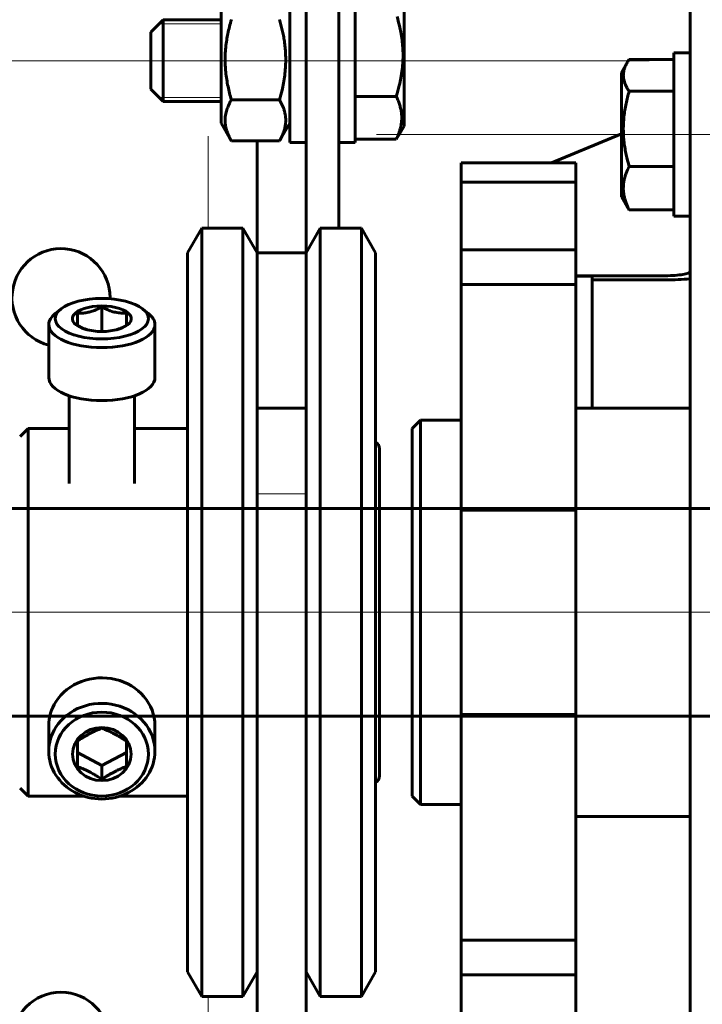
# Model space of a CAD drawing. Units: millimetres. Extents: x 0 to 1680, y 0 to 594.
# Drawn here: x 261 to 264, y 503 to 508 of the extents above; entities that cross this region are included whole.
import ezdxf

# ---------------------------------------------------------------- set-up
doc = ezdxf.new("R2010")
doc.units = ezdxf.units.MM
for name, pattern in [('K5LT_AXLED', [19.5, 15, -1.5, 1.5, -1.5]), ('K5LT_BASIC', [0]), ('K5LT_THIN', [0])]:
    doc.linetypes.add(name, pattern=pattern)
doc.layers.add('Системный слой', color=7, linetype='Continuous')

# ---------------------------------------------------------------- blocks, each defined once
blk = doc.blocks.new('U511')
at = {"layer": 'Системный слой', "color": 30, "linetype": 'K5LT_AXLED', "lineweight": 18, "true_color": 0xff8000}
blk.add_line((262.5154, 505.2108), (252.7628, 505.2108), dxfattribs=at)
blk = doc.blocks.new('U510')
at = {"layer": 'Системный слой', "color": 5, "linetype": 'K5LT_BASIC', "lineweight": 60, "true_color": 0x0000ff}
for p, q in [((261.9634, 507.6483), (261.9634, 508.3983)), ((261.9634, 508.3983), (261.9634, 505.912)), ((262.1134, 508.3983), (262.1134, 506.9733)), ((261.8884, 508.117), (261.8884, 507.742)), ((262.1884, 508.117), (262.1884, 507.742)), ((261.5734, 507.4552), (261.5734, 508.0289)), ((262.4134, 507.9131), (262.4134, 508.042)), ((263.7259, 506.2593), (263.7259, 507.9655)), ((261.3071, 507.9295), (261.2509, 507.8733)), ((261.5734, 507.9295), (261.3071, 507.9295)), ((261.3071, 507.9295), (261.3071, 507.5545)), ((262.4134, 507.442), (262.4134, 507.9131)), ((261.2509, 507.6108), (261.2509, 507.8733)), ((263.6509, 507.7779), (263.7259, 507.7779)), ((263.6509, 507.7779), (263.6509, 507.4029)), ((261.8884, 507.742), (261.8884, 507.367)), ((262.1884, 507.742), (262.1884, 507.367)), ((263.4374, 507.7339), (263.4109, 507.6879)), ((263.4464, 507.748), (263.6509, 507.748)), ((263.4109, 507.6879), (263.4109, 507.2826)), ((261.9634, 506.8608), (261.9634, 507.6483)), ((261.3071, 507.5545), (261.2509, 507.6108)), ((262.3774, 507.5784), (262.1884, 507.5784)), ((263.4464, 507.6017), (263.6509, 507.6017)), ((261.5734, 507.5545), (261.3071, 507.5545)), ((261.6203, 507.5628), (261.8415, 507.5628)), ((261.5734, 507.4552), (261.6185, 507.3771)), ((261.5734, 507.4552), (261.5734, 507.4552)), ((261.8433, 507.3771), (261.8884, 507.4552)), ((262.3897, 507.401), (262.4134, 507.442)), ((263.0898, 507.2733), (263.4109, 507.4068)), ((263.6509, 507.4029), (263.6509, 507.0279)), ((261.6185, 507.3771), (261.6203, 507.374)), ((261.6203, 507.374), (261.8415, 507.374)), ((261.7384, 506.8608), (261.7384, 507.374)), ((261.8433, 507.3771), (261.8415, 507.374)), ((261.8884, 507.367), (261.9634, 507.367)), ((262.1134, 507.367), (262.1884, 507.367)), ((262.3774, 507.382), (262.1884, 507.382)), ((262.6759, 507.2733), (263.2009, 507.2733)), ((262.6759, 507.2733), (262.6759, 507.1846)), ((263.2009, 507.2733), (263.2009, 507.1846)), ((263.4109, 507.2826), (263.4109, 507.1179)), ((263.4464, 507.2566), (263.6509, 507.2566)), ((262.6759, 507.1846), (262.6759, 507.2376)), ((262.6759, 507.1846), (262.6759, 506.8741)), ((262.6759, 507.1846), (263.2009, 507.1846)), ((263.2009, 507.1846), (263.2009, 506.8741)), ((263.4374, 507.072), (263.4109, 507.1179)), ((263.4464, 507.0578), (263.6509, 507.0578)), ((263.6509, 507.0279), (263.7259, 507.0279)), ((261.4846, 506.9733), (261.4196, 506.8608)), ((261.6734, 506.9733), (261.4846, 506.9733)), ((261.4846, 503.4483), (261.4846, 506.9733)), ((261.6734, 506.9733), (261.7384, 506.8608)), ((261.6734, 503.4483), (261.6734, 506.9733)), ((262.0283, 506.9733), (261.9634, 506.8608)), ((262.0283, 506.9733), (262.2172, 506.9733)), ((262.0283, 506.9733), (262.0283, 506.798)), ((262.2172, 506.9733), (262.2821, 506.8608)), ((262.2172, 506.9733), (262.2172, 506.798)), ((261.4196, 503.5608), (261.4196, 506.8608)), ((261.9634, 506.8608), (261.7384, 506.8608)), ((261.7384, 506.1483), (261.7384, 506.8608)), ((261.9634, 506.6967), (261.9634, 506.8608)), ((262.2821, 506.8608), (262.2821, 506.6967)), ((262.6759, 506.8741), (263.2009, 506.8741)), ((262.6759, 506.8741), (262.6759, 506.7158)), ((263.2009, 506.8741), (263.2009, 506.7158)), ((262.0283, 506.798), (262.0283, 503.4483)), ((262.2172, 506.798), (262.2172, 503.4483)), ((262.6759, 506.7158), (262.6759, 505.6795)), ((262.6759, 506.7158), (263.2009, 506.7158)), ((263.6134, 506.7554), (263.2009, 506.7554)), ((263.2759, 506.753), (263.2009, 506.753)), ((263.2009, 506.7158), (263.2009, 505.6795)), ((263.2759, 506.6909), (263.2759, 506.753)), ((263.6134, 506.7359), (263.2759, 506.7359)), ((261.9634, 506.1483), (261.9634, 506.6967)), ((262.2821, 506.6967), (262.2821, 503.5608)), ((263.2759, 506.1869), (263.2759, 506.6909)), ((260.8387, 506.6031), (260.8124, 506.5824)), ((260.9134, 506.5838), (260.9134, 506.5274)), ((261.0259, 506.4996), (261.0259, 506.6121)), ((261.1384, 506.5274), (261.1384, 506.5838)), ((261.2131, 506.6031), (261.2394, 506.5824)), ((260.7821, 506.2881), (260.7821, 506.5312)), ((261.2696, 506.2881), (261.2696, 506.5312)), ((263.7259, 505.4485), (263.7259, 506.2593)), ((260.8759, 505.8018), (260.8759, 506.2046)), ((260.8759, 505.8018), (260.8759, 506.2046)), ((261.1759, 505.8018), (261.1759, 506.2046)), ((263.2759, 506.1483), (263.2759, 506.1869)), ((261.9634, 506.1483), (261.7384, 506.1483)), ((261.7384, 506.1483), (261.7384, 505.7545)), ((261.9634, 505.7545), (261.9634, 506.1483)), ((263.7259, 506.1483), (263.2009, 506.1483)), ((262.4884, 506.092), (262.4509, 506.0545)), ((262.4884, 506.092), (262.4884, 504.3295)), ((262.6759, 506.092), (262.4884, 506.092)), ((260.6884, 506.0545), (260.6509, 506.017)), ((260.6884, 506.0545), (260.8759, 506.0545)), ((260.6884, 504.844), (260.6884, 506.0545)), ((261.1759, 506.0545), (261.4196, 506.0545)), ((262.4509, 504.367), (262.4509, 506.0545)), ((262.3009, 504.4608), (262.3009, 505.9608)), ((262.3009, 505.9608), (262.3009, 504.8847)), ((262.3009, 505.9607), (262.3009, 505.9608)), ((261.7384, 503.3358), (261.7384, 505.7545)), ((261.9634, 503.3358), (261.9634, 505.7545)), ((261.9634, 505.6758), (261.9634, 502.0233)), ((262.6759, 505.6795), (262.6759, 504.742)), ((262.6759, 505.6795), (263.2009, 505.6795)), ((263.2009, 505.6795), (263.2009, 504.742)), ((263.7259, 502.8343), (263.7259, 505.4485)), ((262.3009, 504.8847), (262.3009, 504.4608)), ((260.6884, 504.367), (260.6884, 504.844)), ((262.6759, 504.742), (263.2009, 504.742)), ((262.6759, 504.742), (262.6759, 503.7057)), ((263.2009, 504.742), (263.2009, 503.7057)), ((260.7821, 504.6907), (260.7821, 504.5734)), ((261.2696, 504.6907), (261.2696, 504.5734)), ((260.9134, 504.6201), (260.9134, 504.5031)), ((261.1384, 504.5031), (261.1384, 504.6201)), ((261.0259, 504.5085), (260.9134, 504.567)), ((261.1384, 504.567), (261.0259, 504.5085)), ((261.0259, 504.5085), (261.0259, 504.4446)), ((260.6884, 504.367), (260.6509, 504.4045)), ((260.6884, 504.367), (260.9427, 504.367)), ((261.1091, 504.367), (261.4196, 504.367)), ((262.4884, 504.3295), (262.4509, 504.367)), ((262.6759, 504.3295), (262.4884, 504.3295)), ((263.7259, 504.2733), (263.2009, 504.2733)), ((262.6759, 503.7057), (263.2009, 503.7057)), ((262.6759, 503.7057), (262.6759, 503.5475)), ((263.2009, 503.7057), (263.2009, 503.5475)), ((261.4846, 503.4483), (261.4196, 503.5608)), ((261.6734, 503.4483), (261.7384, 503.5608)), ((262.0283, 503.4483), (261.9634, 503.5608)), ((262.2172, 503.4483), (262.2821, 503.5608)), ((262.6759, 503.5475), (262.6759, 503.237)), ((262.6759, 503.5475), (263.2009, 503.5475)), ((263.2009, 503.5475), (263.2009, 503.237)), ((261.6734, 503.4483), (261.4846, 503.4483)), ((262.0283, 503.4483), (262.2172, 503.4483))]:
    blk.add_line(p, q, dxfattribs=at)
at = {"layer": 'Системный слой', "color": 7, "linetype": 'K5LT_THIN', "lineweight": 18}
for p, q in [((261.3071, 507.9108), (261.2884, 507.9108)), ((261.5734, 507.9108), (261.3071, 507.9108)), ((261.5734, 507.9108), (261.3071, 507.9108)), ((261.2884, 507.5733), (261.3071, 507.5733)), ((261.5734, 507.5733), (261.3071, 507.5733)), ((261.5734, 507.5733), (261.3071, 507.5733)), ((261.5134, 507.3956), (261.5134, 506.9733)), ((261.9634, 505.7545), (261.7384, 505.7545)), ((261.5134, 503.4483), (261.5134, 503.0259))]:
    blk.add_line(p, q, dxfattribs=at)
at = {"layer": 'Системный слой', "color": 30, "linetype": 'K5LT_AXLED', "lineweight": 18, "true_color": 0xff8000}
for p, q in [((260.1259, 507.742), (263.5384, 507.742)), ((266.4634, 507.4029), (262.2859, 507.4029)), ((266.2009, 505.2108), (260.8009, 505.2108))]:
    blk.add_line(p, q, dxfattribs=at)
at = {"layer": 'Системный слой', "color": 5, "linetype": 'K5LT_BASIC', "lineweight": 60, "true_color": 0x0000ff}
blk.add_circle((260.8384, 503.242), 0.225, dxfattribs=at)
for centre, radius, start, end in [((263.6266, 507.6242), 0.2186, 145.5268, 149.9053), ((262.1819, 507.5217), 0.2403, 324.4519, 329.8457), ((263.6266, 507.1816), 0.2186, 210.0947, 214.4732), ((260.8384, 506.6545), 0.225, 0, 255.5225), ((260.8384, 506.6545), 0.225, 358.7785, 0), ((262.2634, 505.9608), 0.0375, 0, 60), ((262.2634, 504.4608), 0.0375, 300, 0)]:
    blk.add_arc(centre, radius, start, end, dxfattribs=at)
for centre, major_axis, ratio, start_param, end_param in [((263.6134, 506.775), (-0.1125, 0), 0.173648, 1.570796, 3.141593), ((263.6134, 506.775), (-0.225, 0), 0.173648, 1.570796, 2.094395), ((261.0259, 506.5582), (0.2137, 0), 0.434724, 0.503763, 2.63783), ((261.0259, 506.5312), (0.2438, 0), 0.434724, 2.63783, 3.141593), ((261.0259, 506.5582), (0.2137, 0), 0.434724, 2.63783, 4.712389), ((261.0259, 506.5582), (0.135, 0), 0.434724, 5.293045, 10.414919), ((261.0259, 506.5582), (0.2137, 0), 0.434724, 4.712389, 6.786948), ((261.0259, 506.5312), (0.2438, 0), 0.434724, 0, 0.503763), ((261.0259, 506.5312), (0.2438, 0), 0.434724, 3.141593, 4.712389), ((261.0259, 506.5312), (0.2438, 0), 0.434724, 4.712389, 6.283185), ((261.0259, 506.5582), (0.135, 0), 0.434724, 4.131733, 4.712389), ((261.0259, 506.5582), (0.135, 0), 0.434724, 4.712389, 5.293045), ((261.0259, 506.2881), (0.2438, 0), 0.434724, 3.141593, 4.712389), ((261.0259, 506.2881), (0.2438, 0), 0.434724, 4.712389, 6.283185), ((261.0259, 504.6907), (-0.2437, 0), 0.900564, 3.141593, 5.759587), ((261.0259, 504.6907), (-0.2437, 0), 0.900564, 5.759587, 6.283185), ((261.0259, 504.5734), (-0.2437, 0), 0.900564, 3.141593, 5.759587), ((261.0259, 504.5734), (-0.2437, 0), 0.900564, 5.759587, 6.283185), ((261.0259, 504.5734), (-0.2437, 0), 0.900564, 0, 3.141593)]:
    blk.add_ellipse(centre, major_axis=major_axis, ratio=ratio, start_param=start_param, end_param=end_param, dxfattribs=at)
for major_axis in [(-0.2137, 0), (-0.135, 0)]:
    blk.add_ellipse((261.0259, 504.5603), major_axis=major_axis, ratio=0.900564, dxfattribs=at)
for points, knots in [([(261.6203, 507.5628), (261.6174, 507.5728), (261.6119, 507.593), (261.6047, 507.6242), (261.5987, 507.6567), (261.5945, 507.6888), (261.5923, 507.7181), (261.5916, 507.7446), (261.5921, 507.7724), (261.5944, 507.8035), (261.5985, 507.8355), (261.6063, 507.8783), (261.6141, 507.9094), (261.6203, 507.9308)], [0, 0, 0, 0, 1.166892, 2.358496, 3.59715, 4.880479, 5.989602, 6.90218, 7.862425, 9.11502, 10.405772, 11.480488, 14, 14, 14, 14]), ([(261.8415, 507.5628), (261.8458, 507.5775), (261.8524, 507.6026), (261.8602, 507.64), (261.8656, 507.6742), (261.8691, 507.7091), (261.8703, 507.7422), (261.8696, 507.7734), (261.8674, 507.8028), (261.864, 507.8305), (261.8595, 507.857), (261.8525, 507.8904), (261.8461, 507.9149), (261.8415, 507.9308)], [0, 0, 0, 0, 1.718212, 2.913078, 4.295211, 5.613658, 6.849519, 8.019207, 9.115686, 10.162784, 11.160879, 12.12887, 14, 14, 14, 14]), ([(262.3809, 507.9452), (262.385, 507.9311), (262.3914, 507.9069), (262.399, 507.8708), (262.4043, 507.8377), (262.4076, 507.8038), (262.4088, 507.7704), (262.4079, 507.7365), (262.4047, 507.7006), (262.3991, 507.6644), (262.3902, 507.6232), (262.3825, 507.595), (262.3774, 507.5784)], [0, 0, 0, 0, 1.542676, 2.615526, 3.856585, 5.040523, 6.186622, 7.345857, 8.591616, 9.95246, 11.17543, 13, 13, 13, 13]), ([(263.4464, 507.6017), (263.4423, 507.6076), (263.4361, 507.6176), (263.4289, 507.6321), (263.4243, 507.6443), (263.4214, 507.6554), (263.4199, 507.6652), (263.4194, 507.6744), (263.4198, 507.6835), (263.4212, 507.6932), (263.4239, 507.7043), (263.429, 507.7181), (263.4341, 507.7282), (263.4374, 507.7339)], [0, 0, 0, 0, 1.916193, 3.252668, 4.634044, 5.798668, 6.758288, 7.715554, 8.668112, 9.618315, 10.773499, 12.164223, 14, 14, 14, 14]), ([(262.3774, 507.5784), (262.3802, 507.5726), (262.3855, 507.5609), (262.3922, 507.543), (262.3975, 507.5244), (262.4012, 507.5051), (262.4028, 507.4856), (262.4024, 507.4665), (262.4001, 507.4489), (262.3966, 507.4327), (262.3923, 507.4183), (262.3863, 507.4014), (262.3811, 507.3895), (262.3774, 507.382)], [0, 0, 0, 0, 1.2608, 2.549626, 3.866478, 5.239382, 6.640313, 7.987121, 9.251781, 10.369608, 11.422749, 12.346518, 14, 14, 14, 14]), ([(263.4464, 507.2566), (263.4412, 507.2745), (263.4342, 507.3016), (263.4271, 507.3384), (263.423, 507.3669), (263.4203, 507.3962), (263.4193, 507.426), (263.42, 507.456), (263.4224, 507.4859), (263.4264, 507.5156), (263.4336, 507.5544), (263.4409, 507.583), (263.4464, 507.6017)], [0, 0, 0, 0, 2.070077, 3.108727, 4.176571, 5.271201, 6.385986, 7.494141, 8.603694, 9.721275, 10.830534, 13, 13, 13, 13]), ([(261.6203, 507.374), (261.6154, 507.3827), (261.6084, 507.3966), (261.6009, 507.4157), (261.5963, 507.4309), (261.5933, 507.4458), (261.5917, 507.4611), (261.5917, 507.4766), (261.5934, 507.4916), (261.5961, 507.5048), (261.5995, 507.5167), (261.6063, 507.5359), (261.6138, 507.5513), (261.6203, 507.5628)], [0, 0, 0, 0, 1.978091, 3.143931, 4.269947, 5.351102, 6.430358, 7.62486, 8.740924, 9.720929, 10.533507, 11.362713, 14, 14, 14, 14]), ([(261.8415, 507.374), (261.8458, 507.3815), (261.8524, 507.3944), (261.8602, 507.4136), (261.8656, 507.4312), (261.8691, 507.4491), (261.8703, 507.466), (261.8696, 507.482), (261.8674, 507.4971), (261.864, 507.5114), (261.8595, 507.5249), (261.8525, 507.5421), (261.8461, 507.5546), (261.8415, 507.5628)], [0, 0, 0, 0, 1.718212, 2.913078, 4.295211, 5.613658, 6.849519, 8.019207, 9.115686, 10.162784, 11.160879, 12.12887, 14, 14, 14, 14]), ([(263.4464, 507.2566), (263.4412, 507.2464), (263.4342, 507.2307), (263.4271, 507.2095), (263.423, 507.1931), (263.4203, 507.1762), (263.4193, 507.159), (263.42, 507.1418), (263.4224, 507.1246), (263.4264, 507.1075), (263.4336, 507.0851), (263.4409, 507.0686), (263.4464, 507.0578)], [0, 0, 0, 0, 2.070077, 3.108727, 4.176571, 5.271201, 6.385986, 7.494141, 8.603694, 9.721275, 10.830534, 13, 13, 13, 13]), ([(261.0259, 506.6121), (261.0223, 506.6101), (261.0162, 506.6068), (261.0069, 506.6023), (260.9976, 506.5982), (260.9875, 506.5942), (260.9774, 506.5909), (260.9679, 506.5884), (260.9581, 506.5863), (260.9471, 506.5847), (260.9355, 506.5837), (260.9241, 506.5835), (260.9169, 506.5837), (260.9134, 506.5838)], [0, 0, 0, 0, 1.379751, 2.325486, 3.491767, 4.848962, 6.104786, 7.195999, 8.336908, 9.705804, 11.258961, 12.67321, 14, 14, 14, 14]), ([(261.1384, 506.5838), (261.1344, 506.5836), (261.1264, 506.5834), (261.1142, 506.5838), (261.1015, 506.585), (261.0889, 506.5872), (261.0773, 506.5901), (261.0674, 506.5932), (261.0588, 506.5964), (261.0507, 506.5997), (261.0397, 506.6048), (261.0314, 506.609), (261.0259, 506.6121)], [0, 0, 0, 0, 1.411823, 2.8258, 4.27367, 5.785024, 7.122044, 8.252989, 9.162527, 10.087398, 11.042933, 13, 13, 13, 13]), ([(260.9582, 506.5075), (260.9566, 506.508), (260.9512, 506.5098), (260.9424, 506.5132), (260.929, 506.5191), (260.9195, 506.524), (260.9134, 506.5274)], [0, 0, 0, 0, 0.711297, 2.486665, 4.083125, 7, 7, 7, 7]), ([(261.0936, 506.5075), (261.0952, 506.508), (261.1006, 506.5098), (261.1094, 506.5132), (261.1228, 506.5191), (261.1323, 506.524), (261.1384, 506.5274)], [0, 0, 0, 0, 0.711297, 2.486665, 4.083125, 7, 7, 7, 7]), ([(260.9134, 504.6201), (260.9211, 504.6252), (260.9329, 504.6328), (260.9489, 504.6424), (260.9612, 504.6493), (260.9735, 504.6558), (260.9856, 504.6617), (261.0031, 504.6697), (261.0165, 504.6751), (261.0259, 504.6786)], [0, 0, 0, 0, 2.112415, 3.173008, 4.252771, 5.348779, 6.411448, 7.424534, 10, 10, 10, 10]), ([(261.1384, 504.6201), (261.1344, 504.6227), (261.1264, 504.628), (261.1142, 504.6356), (261.1015, 504.6432), (261.0889, 504.6502), (261.0773, 504.6563), (261.0674, 504.6611), (261.056, 504.6664), (261.0423, 504.6723), (261.0314, 504.6765), (261.0259, 504.6786)], [0, 0, 0, 0, 1.303221, 2.60843, 3.944927, 5.340022, 6.574194, 7.618144, 8.457717, 10.193476, 12, 12, 12, 12]), ([(260.9134, 504.5031), (260.9174, 504.5016), (260.9254, 504.4985), (260.9376, 504.4935), (260.9503, 504.4878), (260.9629, 504.4818), (260.9745, 504.4757), (260.9844, 504.4703), (260.9958, 504.4637), (261.0095, 504.4553), (261.0204, 504.4483), (261.0259, 504.4446)], [0, 0, 0, 0, 1.303221, 2.60843, 3.944927, 5.340022, 6.574194, 7.618144, 8.457717, 10.193476, 12, 12, 12, 12]), ([(261.0259, 504.4446), (261.0299, 504.4472), (261.0379, 504.4525), (261.0501, 504.4602), (261.0628, 504.4677), (261.0754, 504.4747), (261.087, 504.4808), (261.0969, 504.4856), (261.1083, 504.4909), (261.122, 504.4968), (261.1329, 504.501), (261.1384, 504.5031)], [0, 0, 0, 0, 1.303221, 2.60843, 3.944927, 5.340022, 6.574194, 7.618144, 8.457717, 10.193476, 12, 12, 12, 12])]:
    blk.add_open_spline(points, degree=3, knots=knots, dxfattribs=at)
at = {"layer": 'Системный слой'}
blk.add_blockref('U511', (0, 0), dxfattribs=at)

msp = doc.modelspace()

# ---------------------------------------------------------------- linework, layer by layer
at = {"layer": 'Системный слой', "color": 5, "linetype": 'K5LT_BASIC', "lineweight": 60, "true_color": 0x0000ff}
for p, q in [((251.0759, 505.68703), (298.3597, 505.68703)), ((251.0759, 504.73453), (298.3597, 504.73453))]:
    msp.add_line(p, q, dxfattribs=at)
at = {"layer": 'Системный слой', "color": 30, "linetype": 'K5LT_AXLED', "lineweight": 18, "true_color": 0xff8000}
msp.add_line((238.05405, 505.21078), (361.76963, 505.21078), dxfattribs=at)

# ---------------------------------------------------------------- block references
at = {"layer": 'Системный слой'}
msp.add_blockref('U510', (0, 0), dxfattribs=at)

doc.saveas('drawing.dxf')
